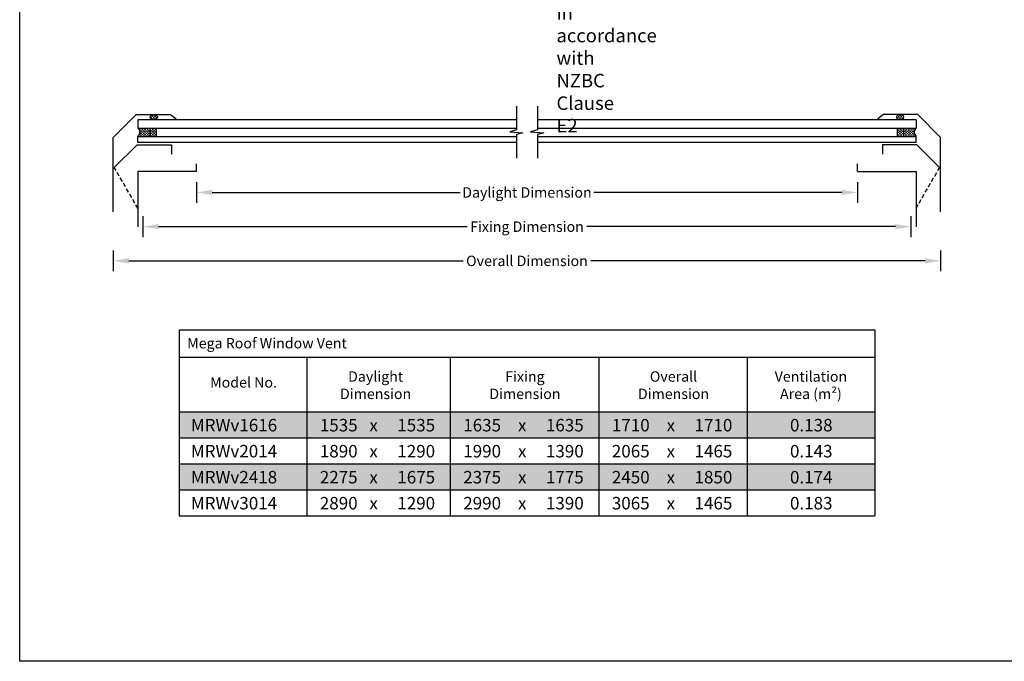
# Model space of a CAD drawing. Extents: x 627 to 3400, y -786 to 350.
# Drawn here: x 627 to 1573, y -786 to -169 of the extents above; entities that cross this region are included whole.
import ezdxf
from ezdxf import colors
from ezdxf.entities.mleader import LeaderData, LeaderLine
from ezdxf.math import Vec2, Vec3

# ---------------------------------------------------------------- set-up
doc = ezdxf.new("R2010")
doc.units = 0
doc.header["$LTSCALE"] = 10
doc.linetypes.add('DCAD_Solid', pattern=[0])
doc.layers.get('DefPoints').update_dxf_attribs({"color": 250, "linetype": 'CONTINUOUS'})
for name, color, linetype in [('18', 7, 'CONTINUOUS'), ('25', 2, 'CONTINUOUS'), ('35', 4, 'CONTINUOUS'), ('TITLE', 7, 'CONTINUOUS')]:
    doc.layers.add(name, color=color, linetype=linetype)
doc.styles.add('ADLUX', font='arial.ttf')
doc.styles.add('ISO', font='ISOSMPLX', dxfattribs={"bigfont": 'AS_SYM'})
doc.styles.get("Standard").update_dxf_attribs({"font": 'ROMANS'})
doc.dimstyles.new('1 to 5 leader', dxfattribs={"dimscale": 5, "dimtxt": 2, "dimasz": 3, "dimexe": 2, "dimexo": 2, "dimgap": 1, "dimtad": 0, "dimdec": 0, "dimzin": 0, "dimdsep": 46, "dimtxsty": 'Standard', "dimcen": 10, "dimclrt": 256, "dimadec": 4, "dimazin": 0, "dimtfac": 1, "dimtdec": 0, "dimtix": 1, "dimtofl": 0, "dimtmove": 2, "dimatfit": 3, "dimfxl": 1, "dimtolj": 1, "dimtzin": 0, "dimarcsym": 0})

# ---------------------------------------------------------------- blocks, each defined once
blk = doc.blocks.new('A$C7A856A08')
at = {"layer": '25'}
for p, q in [((0.41, 2.84), (0.15, 2.84)), ((1.66, 1.59), (0.41, 1.59)), ((2.91, 2.84), (1.66, 2.84)), ((2.91, 0.34), (1.66, 0.34)), ((4.16, 4.09), (2.91, 4.09)), ((4.16, 1.59), (2.91, 1.59)), ((5.41, 2.84), (4.16, 2.84)), ((5.41, 0.34), (4.16, 0.34)), ((6.66, 1.59), (5.41, 1.59)), ((6.85, 2.84), (6.66, 2.84))]:
    blk.add_line(p, q, dxfattribs=at)
blk.add_ellipse((3.5, 2.21), major_axis=(3.5, 0), ratio=0.631624, dxfattribs=at)
blk = doc.blocks.new('A$C792335F0')
at = {"layer": '18', "color": 9, "linetype": 'DCAD_Solid', "ltscale": 0.866264}
for p, q in [((1.41, 0.17), (0.16, 0.17)), ((1.41, 7.67), (0.35, 7.67)), ((2.66, 6.42), (1.41, 6.42)), ((2.66, 1.42), (1.41, 1.42)), ((2.66, 3.92), (1.8, 3.92)), ((3.91, 7.67), (2.66, 7.67)), ((3.91, 5.17), (2.66, 5.17)), ((3.91, 2.67), (2.66, 2.67)), ((3.91, 0.17), (2.66, 0.17)), ((5.16, 6.42), (3.91, 6.42)), ((5.16, 3.92), (3.91, 3.92)), ((5.16, 1.42), (3.91, 1.42)), ((6.41, 7.67), (5.16, 7.67)), ((6.41, 5.17), (5.16, 5.17)), ((6.41, 2.67), (5.16, 2.67)), ((6.41, 0.17), (5.16, 0.17)), ((7.66, 6.42), (6.41, 6.42)), ((7.66, 3.92), (6.41, 3.92)), ((7.66, 1.42), (6.41, 1.42)), ((8.91, 7.67), (7.66, 7.67)), ((8.91, 5.17), (7.66, 5.17)), ((8.91, 2.67), (7.66, 2.67)), ((8.91, 0.17), (7.66, 0.17)), ((10.16, 6.42), (8.91, 6.42)), ((10.16, 3.92), (8.91, 3.92)), ((10.16, 1.42), (8.91, 1.42)), ((11.41, 7.67), (10.16, 7.67)), ((11.41, 5.17), (10.16, 5.17)), ((11.41, 2.67), (10.16, 2.67)), ((11.41, 0.17), (10.16, 0.17)), ((12, 6.42), (11.41, 6.42)), ((12, 3.92), (11.41, 3.92)), ((12, 1.42), (11.41, 1.42))]:
    blk.add_line(p, q, dxfattribs=at)
at = {"layer": '18', "color": 7, "linetype": 'DCAD_Solid', "ltscale": 0.866264}
for p, q in [((12, 0), (12, 8)), ((18, 0), (18, 8))]:
    blk.add_line(p, q, dxfattribs=at)
at = {"layer": '18', "color": 2, "linetype": 'DCAD_Solid', "ltscale": 0.866264}
for p, q in [((12.66, 6.42), (12, 6.42)), ((12.66, 3.92), (12, 3.92)), ((12.66, 1.42), (12, 1.42)), ((13.91, 7.67), (12.66, 7.67)), ((13.91, 5.17), (12.66, 5.17)), ((13.91, 2.67), (12.66, 2.67)), ((13.91, 0.17), (12.66, 0.17)), ((15.16, 6.42), (13.91, 6.42)), ((15.16, 3.92), (13.91, 3.92)), ((15.16, 1.42), (13.91, 1.42)), ((16.41, 7.67), (15.16, 7.67)), ((16.41, 5.17), (15.16, 5.17)), ((16.41, 2.67), (15.16, 2.67)), ((16.41, 0.17), (15.16, 0.17)), ((17.66, 6.42), (16.41, 6.42)), ((17.66, 3.92), (16.41, 3.92)), ((17.66, 1.42), (16.41, 1.42)), ((18, 7.67), (17.66, 7.67)), ((18, 5.17), (17.66, 5.17)), ((18, 2.67), (17.66, 2.67)), ((18, 0.17), (17.66, 0.17))]:
    blk.add_line(p, q, dxfattribs=at)
at = {"layer": '18', "color": 7, "linetype": 'DCAD_Solid', "ltscale": 0.866264, "extrusion": (0, 0, -1)}
blk.add_ellipse((-3.55, 4), major_axis=(3.78, 3.78), ratio=1, start_param=-0.05995, end_param=1.630747, dxfattribs=at)
blk = doc.blocks.new('*D21')
at = {"layer": '18', "color": 0, "lineweight": -2, "transparency": 16777216}
for p, q in [((796.94, -325.11), (796.94, -345.11)), ((1431.84, -325.11), (1431.84, -345.11)), ((811.94, -335.11), (1050.24, -335.11)), ((1416.84, -335.11), (1178.54, -335.11))]:
    blk.add_line(p, q, dxfattribs=at)
at = {"layer": '18', "color": 0, "transparency": 16777216}
for points in [[(811.94, -332.61), (811.94, -337.61), (796.94, -335.11)], [(1416.84, -332.61), (1416.84, -337.61), (1431.84, -335.11)]]:
    blk.add_solid(points, dxfattribs=at)
at = {"layer": 'DefPoints', "color": 0, "transparency": 16777216}
for p in [(796.94, -315.11), (1431.84, -315.11), (1431.84, -335.11)]:
    blk.add_point(p, dxfattribs=at)
at = {"layer": '18', "transparency": 16777216, "insert": (1114.39, -335.11), "char_height": 10, "attachment_point": 5, "style": 'ADLUX'}
blk.add_mtext('\\A1;Daylight Dimension', dxfattribs=at)
blk = doc.blocks.new('*D22')
at = {"layer": '18', "color": 0, "lineweight": -2, "transparency": 16777216}
for p, q in [((745.39, -358.05), (745.39, -378.01)), ((1483.39, -358.05), (1483.39, -378.01)), ((760.39, -368.01), (1056.87, -368.01)), ((1468.39, -368.01), (1171.91, -368.01))]:
    blk.add_line(p, q, dxfattribs=at)
at = {"layer": '18', "color": 0, "transparency": 16777216}
for points in [[(760.39, -365.51), (760.39, -370.51), (745.39, -368.01)], [(1468.39, -365.51), (1468.39, -370.51), (1483.39, -368.01)]]:
    blk.add_solid(points, dxfattribs=at)
at = {"layer": 'DefPoints', "color": 0, "transparency": 16777216}
for p in [(745.39, -348.05), (1483.39, -348.05), (1483.39, -368.01)]:
    blk.add_point(p, dxfattribs=at)
at = {"layer": '18', "transparency": 16777216, "insert": (1114.39, -368.01), "char_height": 10, "attachment_point": 5, "style": 'ADLUX'}
blk.add_mtext('\\A1;Fixing Dimension', dxfattribs=at)
blk = doc.blocks.new('*D23')
at = {"layer": '18', "color": 0, "lineweight": -2, "transparency": 16777216}
for p, q in [((716.89, -390.91), (716.89, -410.91)), ((1511.89, -390.91), (1511.89, -410.91)), ((731.89, -400.91), (1053.15, -400.91)), ((1496.89, -400.91), (1175.64, -400.91))]:
    blk.add_line(p, q, dxfattribs=at)
at = {"layer": '18', "color": 0, "transparency": 16777216}
for points in [[(731.89, -398.41), (731.89, -403.41), (716.89, -400.91)], [(1496.89, -398.41), (1496.89, -403.41), (1511.89, -400.91)]]:
    blk.add_solid(points, dxfattribs=at)
at = {"layer": 'DefPoints', "color": 0, "transparency": 16777216}
for p in [(716.89, -380.91), (1511.89, -380.91), (1511.89, -400.91)]:
    blk.add_point(p, dxfattribs=at)
at = {"layer": '18', "transparency": 16777216, "insert": (1114.39, -400.91), "char_height": 10, "attachment_point": 5, "style": 'ADLUX'}
blk.add_mtext('\\A1;Overall Dimension', dxfattribs=at)

msp = doc.modelspace()

# ---------------------------------------------------------------- linework, layer by layer
at = {"layer": '18'}
for p, q in [((780.31, -467.15), (780.31, -645.89)), ((780.31, -467.15), (1448.51, -467.15)), ((1448.51, -467.15), (1448.51, -645.89)), ((780.31, -493.39), (1448.51, -493.39)), ((902.71, -493.39), (902.71, -645.89)), ((1040.51, -493.39), (1040.51, -645.89)), ((1183.31, -493.39), (1183.31, -645.89)), ((1326.11, -493.39), (1326.11, -645.89)), ((780.31, -545.89), (1448.51, -545.89)), ((780.31, -570.89), (1448.51, -570.89)), ((780.31, -595.89), (1448.51, -595.89)), ((780.31, -620.89), (1448.51, -620.89)), ((780.31, -645.89), (1448.51, -645.89))]:
    msp.add_line(p, q, dxfattribs=at)
for points in [[(1104.39, -252.22), (1104.39, -275.04), (1097.93, -276.82), (1110.47, -277.76), (1104.39, -279.5), (1104.39, -302.22)], [(1124.39, -252.22), (1124.39, -275.04), (1117.93, -276.82), (1130.47, -277.76), (1124.39, -279.5), (1124.39, -302.22)]]:
    msp.add_lwpolyline(points, dxfattribs=at)
at = {"layer": '18', "color": 254}
for points in [[(780.31, -545.89), (780.31, -570.89), (1448.51, -545.89), (1448.51, -570.89)], [(780.31, -595.89), (780.31, -620.89), (1448.51, -595.89), (1448.51, -620.89)]]:
    msp.add_solid(points, dxfattribs=at)
at = {"layer": '25'}
for p, q in [((1104.39, -265.22), (740.39, -265.22)), ((740.39, -265.22), (740.39, -273.22)), ((740.39, -273.22), (1104.39, -273.22)), ((1488.39, -265.22), (1124.39, -265.22)), ((1124.39, -273.22), (1488.39, -273.22)), ((1488.39, -265.22), (1488.39, -273.22)), ((740.39, -281.22), (1104.39, -281.22)), ((740.39, -287.22), (740.39, -281.22)), ((1124.39, -281.22), (1488.39, -281.22)), ((1488.39, -287.22), (1488.39, -281.22)), ((1104.39, -287.22), (740.39, -287.22)), ((1488.39, -287.22), (1124.39, -287.22))]:
    msp.add_line(p, q, dxfattribs=at)
at = {"layer": '35'}
for p, q in [((716.89, -282.14), (738.81, -260.22)), ((738.81, -260.22), (771.81, -260.22)), ((771.81, -260.22), (777.25, -264.22)), ((1456.97, -260.22), (1451.53, -264.22)), ((1489.97, -260.22), (1456.97, -260.22)), ((1511.89, -282.14), (1489.97, -260.22)), ((716.89, -353.79), (716.89, -282.14)), ((1511.89, -353.79), (1511.89, -282.14)), ((717.89, -311.14), (739.81, -289.22)), ((739.81, -289.22), (772.81, -289.22)), ((772.81, -289.22), (772.81, -298.22)), ((1488.97, -289.22), (1455.97, -289.22)), ((1455.97, -289.22), (1455.97, -298.22)), ((1510.89, -311.14), (1488.97, -289.22)), ((796.94, -315.11), (796.94, -307.49)), ((1431.84, -315.11), (1431.84, -307.49)), ((740.39, -315.11), (740.39, -368.12)), ((796.94, -315.11), (740.39, -315.11)), ((1431.84, -315.11), (1488.39, -315.11)), ((1488.39, -315.11), (1488.39, -368.12))]:
    msp.add_line(p, q, dxfattribs=at)
at = {"layer": '35', "color": 4}
for p, q in [((719.64, -314.17), (717.89, -311.14)), ((1509.14, -314.17), (1510.89, -311.14)), ((722.64, -319.36), (720.63, -315.89)), ((725.64, -324.56), (723.64, -321.1)), ((1503.14, -324.56), (1505.14, -321.1)), ((1506.14, -319.36), (1508.15, -315.89)), ((728.64, -329.76), (726.64, -326.29)), ((1500.14, -329.76), (1502.14, -326.29)), ((731.64, -334.95), (729.64, -331.48)), ((734.64, -340.15), (732.64, -336.68)), ((1494.14, -340.15), (1496.14, -336.68)), ((1497.14, -334.95), (1499.15, -331.48)), ((737.64, -345.34), (735.64, -341.88)), ((740.39, -350.11), (738.64, -347.08)), ((1488.39, -350.11), (1490.14, -347.08)), ((1491.14, -345.34), (1493.14, -341.88))]:
    msp.add_line(p, q, dxfattribs=at)
at = {"layer": 'TITLE'}
msp.add_lwpolyline([(626.96, 350.14), (2576.96, 350.14), (2576.96, -785.89), (626.96, -785.89)], close=True, dxfattribs=at)

# ---------------------------------------------------------------- block references
at = {"layer": '25', "rotation": 0.03657453639142586}
msp.add_blockref('A$C7A856A08', (752.39, -264.93), dxfattribs=at)
at = {"layer": '25', "xscale": -1, "rotation": 359.9634254636086}
msp.add_blockref('A$C7A856A08', (1476.39, -264.93), dxfattribs=at)
at = {"layer": '25'}
msp.add_blockref('A$C792335F0', (740.39, -281.22), dxfattribs=at)
at = {"layer": '25', "xscale": -1}
msp.add_blockref('A$C792335F0', (1488.39, -281.22), dxfattribs=at)

# ---------------------------------------------------------------- texts
at = {"layer": '18', "insert": (635.76, -69.39), "char_height": 13, "attachment_point": 1}
msp.add_mtext_dynamic_manual_height_columns('\\pi-26,l39,t39;{\\fArial|b0|i0|c0|p34;*^IDimensions to be in accordance with NZBC Clause E2}', width=189.9768, gutter_width=65, heights=[0], dxfattribs=at)
at = {"layer": '18', "style": 'ADLUX'}
for s, insert, char_height, width, attachment_point in [('\\A1;Mega Roof Window Vent', (787.9, -475.05), 10, 317.722, 1), ('\\A1;Daylight Dimension', (968.97, -520.41), 10, 101.782, 5), ('\\A1;Fixing Dimension', (1112.42, -520.41), 10, 101.782, 5), ('\\A1;Overall Dimension', (1255.22, -520.41), 10, 101.782, 5), ('\\A1;Ventilation\\PArea (m²)', (1387.23, -520.41), 10, 101.782, 5), ('\\A1;Model No.', (842.06, -517.73), 10, 97.6455, 5), ('{\\fArial|b1|i0|c0|p34;MRWv1616}', (791.41, -552.87), 12, 87.0607, 1), ('1535', (915.35, -552.87), 12, 28.1098, 1), ('x', (962.97, -552.87), 12, 10.6396, 1), ('1535', (989.79, -552.87), 12, 28.1098, 1), ('1635', (1053.15, -552.87), 12, 28.1098, 1), ('x', (1105.77, -552.87), 12, 10.6396, 1), ('1635', (1132.59, -552.87), 12, 28.1098, 1), ('1710', (1195.95, -552.87), 12, 1.6086, 1), ('x', (1248.56, -552.87), 12, 10.6396, 1), ('1710', (1275.39, -552.87), 12, 28.1098, 1), ('0.138', (1367.11, -552.87), 12, 28.1098, 1), ('{\\fArial|b1|i0|c0|p34;MRWv2014}', (791.41, -577.87), 12, 87.0607, 1), ('1890', (915.35, -577.87), 12, 28.1098, 1), ('x', (962.97, -577.87), 12, 10.6396, 1), ('1290', (989.79, -577.87), 12, 28.1098, 1), ('1990', (1053.15, -577.87), 12, 28.1098, 1), ('x', (1105.77, -577.87), 12, 10.6396, 1), ('1390', (1132.59, -577.87), 12, 28.1098, 1), ('2065', (1195.95, -577.87), 12, 28.1098, 1), ('x', (1248.56, -577.87), 12, 10.6396, 1), ('1465', (1275.39, -577.87), 12, 28.1098, 1), ('0.143', (1367.11, -577.87), 12, 28.1098, 1), ('{\\fArial|b1|i0|c0|p34;MRWv2418}', (791.41, -602.87), 12, 87.0607, 1), ('2275', (915.35, -602.87), 12, 28.1098, 1), ('1675', (989.79, -602.87), 12, 28.1098, 1), ('2375', (1053.15, -602.87), 12, 28.1098, 1), ('1775', (1132.59, -602.87), 12, 28.1098, 1), ('2450', (1195.95, -602.87), 12, 28.1098, 1), ('1850', (1275.39, -602.87), 12, 28.1098, 1), ('0.174', (1367.11, -602.87), 12, 28.1098, 1), ('x', (962.97, -602.87), 12, 10.6396, 1), ('x', (1105.77, -602.87), 12, 10.6396, 1), ('x', (1248.56, -602.87), 12, 10.6396, 1), ('{\\fArial|b1|i0|c0|p34;MRWv3014}', (791.41, -627.87), 12, 87.0607, 1), ('2890', (915.35, -627.87), 12, 28.1098, 1), ('x', (962.97, -627.87), 12, 10.6396, 1), ('1290', (989.79, -627.87), 12, 28.1098, 1), ('2990', (1053.15, -627.87), 12, 28.1098, 1), ('x', (1105.77, -627.87), 12, 10.6396, 1), ('1390', (1132.59, -627.87), 12, 28.1098, 1), ('3065', (1195.95, -627.87), 12, 28.1098, 1), ('x', (1248.56, -627.87), 12, 10.6396, 1), ('1465', (1275.39, -627.87), 12, 28.1098, 1), ('0.183', (1367.11, -627.87), 12, 28.1098, 1)]:
    msp.add_mtext(s, dxfattribs=dict(at, insert=insert, char_height=char_height, width=width, attachment_point=attachment_point))

# ---------------------------------------------------------------- dimensions: what is measured, and where the dimension line sits
at = {"layer": '18'}
for base, p1, p2, text, picture, middle in [((1431.84, -335.11), (796.94, -315.11), (1431.84, -315.11), 'Daylight Dimension', '*D21', (1114.39, -335.11)), ((1483.39, -368.01), (745.39, -348.05), (1483.39, -348.05), 'Fixing Dimension', '*D22', (1114.39, -368.01)), ((1511.89, -400.91), (716.89, -380.91), (1511.89, -380.91), 'Overall Dimension', '*D23', (1114.39, -400.91))]:
    dim = msp.add_linear_dim(base=base, p1=p1, p2=p2, text=text, dimstyle='1 to 5 leader', override={"dimtxsty": 'ADLUX'}, dxfattribs=at)
    dim.commit()
    dim.dimension.update_dxf_attribs({"geometry": picture, "text_midpoint": middle})

# ---------------------------------------------------------------- leaders
ml = msp.add_multileader_mtext('Standard', dxfattribs=at)
ml.set_content('\\pxsm0.8;{\\fArial|b0|i0|c0|p34;Cricket diverter where required}', color=256, style='ISO')
ml.set_leader_properties()
ml.build(insert=Vec2(0, 0))
ml.multileader.update_dxf_attribs({"dogleg_length": 2.5, "arrow_head_size": 12.5, "scale": 5})
ctx = ml.context
ctx.base_point, ctx.scale, ctx.char_height, ctx.arrow_head_size, ctx.landing_gap_size, ctx.plane_origin = Vec3(1763.87, -189.43), 5, 12.5, 12.5, 7.5, Vec3(1963.3, -344.17)
ctx.text_align_type = 2
notes = []
notes.append((ctx, [(0, (1, 1, 0), (1908.15, -189.43), (-1, 0), 12.5, [(0, [(1957.97, -307.38)], 0, [])])]))
ctx.mtext.insert, ctx.mtext.width, ctx.mtext.alignment, ctx.mtext.flow_direction = Vec3(1888.15, -181.45), 144.3019, 3, 5
for ctx, leaders in notes:
    for number, flags, end, landing, length, lines in leaders:
        leader = LeaderData()
        leader.index, (leader.has_last_leader_line, leader.has_dogleg_vector, leader.attachment_direction) = number, flags
        leader.last_leader_point, leader.dogleg_vector, leader.dogleg_length = Vec3(end), Vec3(landing), length
        for number, points, colour, breaks in lines:
            line = LeaderLine()
            line.index, line.vertices, line.color, line.breaks = number, Vec3.list(points), colors.encode_raw_color(colour), breaks
            leader.lines.append(line)
        ctx.leaders.append(leader)

doc.saveas('drawing.dxf')
